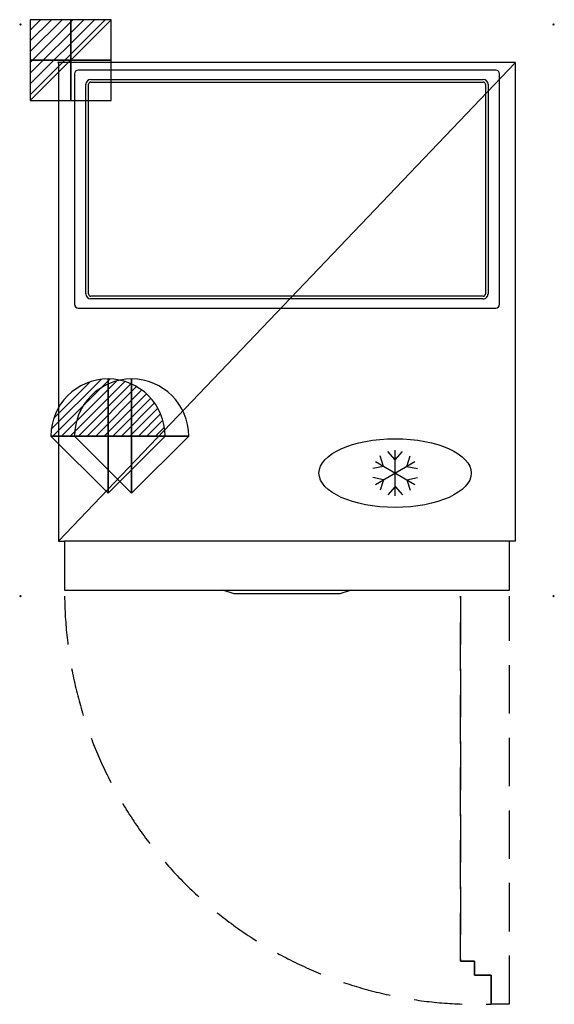
# Model space of a CAD drawing. Units: millimetres. Extents: x -51 to 651, y -1235 to 56.
import ezdxf

# ---------------------------------------------------------------- set-up
doc = ezdxf.new("R2010")
doc.units = ezdxf.units.MM
doc.header["$PDMODE"] = 3
doc.linetypes.add('NASCOSTA', pattern=[9.525, 6.35, -3.175])
for name, color, linetype in [('IQ_200_2D', 1, 'Continuous'), ('IQ_204_2D', 7, 'Continuous'), ('IQ_CON_ELECTRICITY_INT', 7, 'Continuous'), ('IQ_CON_REFLIQUIDIN_INT', 7, 'Continuous'), ('IQ_CON_REFLIQUIDOUT_INT', 7, 'Continuous'), ('IQ_INS_3D', 3, 'Continuous')]:
    doc.layers.add(name, color=color, linetype=linetype)

# ---------------------------------------------------------------- blocks, each defined once
blk = doc.blocks.new('Refrigerator')
at = {"layer": 'IQ_204_2D'}
for p, q in [((-120, 131.5), (-129.6, 142.4)), ((-120, 84), (-120, 144)), ((-120, 131.5), (-110.4, 142.4)), ((-135.2, 122.7), (-139.8, 136.5)), ((-104.8, 122.7), (-100.2, 136.5)), ((-135.2, 122.7), (-149.4, 119.9)), ((-146, 99), (-94, 129)), ((-146, 129), (-94, 99)), ((-104.8, 122.7), (-90.6, 119.9)), ((-135.2, 105.2), (-149.4, 108.1)), ((-135.2, 105.2), (-139.8, 91.5)), ((-104.8, 105.2), (-90.6, 108.1)), ((-104.8, 105.2), (-100.2, 91.5)), ((-120, 96.5), (-129.6, 85.6)), ((-120, 96.5), (-110.4, 85.6))]:
    blk.add_line(p, q, dxfattribs=at)
blk.add_ellipse((-120, 114), major_axis=(-100, 0), ratio=0.45, dxfattribs=at)
blk = doc.blocks.new('REFLIQUIDOUT')
h = blk.add_hatch()
h.set_pattern_fill('ANSI31', color=256, scale=0.1, style=0)
edge = h.paths.add_edge_path()
edge.add_arc((0, 0), 3, 0, 180)
edge.add_line((-3, 0), (3, 0))
at = {"extrusion": (-1, 0, 0)}
h = blk.add_hatch(dxfattribs=at)
h.set_pattern_fill('ANSI31', color=256, scale=0.1, style=0)
edge = h.paths.add_edge_path()
edge.add_arc((0, 0), 3, 0, 180)
edge.add_line((-3, 0), (3, 0))
at = {"extrusion": (0, -1, 0)}
h = blk.add_hatch(dxfattribs=at)
h.set_pattern_fill('ANSI31', color=256, scale=0.1, style=0)
edge = h.paths.add_edge_path()
edge.add_arc((0, 0), 3, 0, 180)
edge.add_line((-3, 0), (3, 0))
at = {"extrusion": (-1, 0, 0)}
for p, q in [((0, 3), (0, -3)), ((0, 3), (0, 0, -3)), ((0, 0, -3), (0, -3))]:
    blk.add_line(p, q, dxfattribs=at)
at = {"extrusion": (0, -1, 0)}
for p, q in [((-3, 0), (3, 0)), ((-3, 0), (0, 0, -3)), ((0, 0, -3), (3, 0))]:
    blk.add_line(p, q, dxfattribs=at)
for p, q in [((-3, 0), (3, 0)), ((-3, 0), (0, -3)), ((0, -3), (3, 0))]:
    blk.add_line(p, q)
blk.add_arc((0, 0), 3, 0, 180)
at = {"extrusion": (-1, 0, 0)}
blk.add_arc((0, 0), 3, 0, 180, dxfattribs=at)
at = {"extrusion": (0, -1, 0)}
blk.add_arc((0, 0), 3, 0, 180, dxfattribs=at)
blk = doc.blocks.new('REFLIQUIDIN')
blk.add_lwpolyline([(3, 0, 1), (-3, 0), (0, -3)], format="xyb", close=True)
at = {"extrusion": (-1, 0, 0)}
blk.add_lwpolyline([(3, 0, 1), (-3, 0), (0, -3)], format="xyb", close=True, dxfattribs=at)
at = {"extrusion": (0, -1, 0)}
blk.add_lwpolyline([(3, 0, 1), (-3, 0), (0, -3)], format="xyb", close=True, dxfattribs=at)
blk = doc.blocks.new('*X1')
at = {"color": 0}
for p, q in [((286.774344, 2204.447934), (296.618251, 2214.291842)), ((286.774344, 2205.862148), (295.204037, 2214.291842)), ((286.774344, 2207.276361), (293.789824, 2214.291842)), ((286.774344, 2208.690575), (292.37561, 2214.291842)), ((286.774344, 2210.104788), (290.961397, 2214.291842)), ((286.774344, 2211.519002), (289.547183, 2214.291842)), ((286.774344, 2212.933216), (288.13297, 2214.291842))]:
    blk.add_line(p, q, dxfattribs=at)
blk = doc.blocks.new('ELECTRICITY')
for p, q in [((2.121, 2.121), (-2.121, 2.121)), ((-2.121, 2.121), (-2.121, -2.121)), ((-2.121, -2.121), (2.121, 2.121)), ((2.121, -2.121), (2.121, 2.121)), ((-2.121, -2.121), (2.121, -2.121))]:
    blk.add_line(p, q)
at = {"extrusion": (-1, 0, 0)}
for p, q in [((0, -2.121, 2.121), (0, 2.121, 2.121)), ((0, 2.121, -2.121), (0, -2.121, -2.121)), ((0, 2.121, 2.121), (0, 2.121, -2.121)), ((0, 2.121, -2.121), (0, -2.121, 2.121)), ((0, -2.121, -2.121), (0, -2.121, 2.121))]:
    blk.add_line(p, q, dxfattribs=at)
at = {"extrusion": (0, -1, 0)}
for p, q in [((2.121, 0, 2.121), (-2.121, 0, 2.121)), ((-2.121, 0, -2.121), (2.121, 0, -2.121)), ((-2.121, 0, 2.121), (-2.121, 0, -2.121)), ((-2.121, 0, -2.121), (2.121, 0, 2.121)), ((2.121, 0, -2.121), (2.121, 0, 2.121))]:
    blk.add_line(p, q, dxfattribs=at)
at = {"xscale": 0.4000000000000909, "yscale": 0.4000000000000909, "zscale": 0.4000000000000909}
blk.add_blockref('*X1', (-116.831, -883.595), dxfattribs=at)
at = {"extrusion": (-1, 0, 0), "xscale": 0.3999999999999773, "yscale": 0.3999999999999773, "zscale": 0.3999999999999773}
blk.add_blockref('*X1', (-116.831, -883.595), dxfattribs=at)
at = {"extrusion": (0, -1, 0), "xscale": 0.4000000000000909, "yscale": 0.4000000000000909, "zscale": 0.4000000000000909}
blk.add_blockref('*X1', (-116.831, -883.595), dxfattribs=at)

msp = doc.modelspace()

# ---------------------------------------------------------------- linework, layer by layer
at = {"layer": 'IQ_200_2D'}
for p, q in [((230.7, -697), (215.7, -692)), ((369.3, -697), (230.7, -697)), ((384.3, -692), (369.3, -697))]:
    msp.add_line(p, q, dxfattribs=at)
for points in [[(600, -628), (600, 0), (0, 0), (0, -628), (7.9, -628)], [(8, -628), (8, -692), (215.7, -692)], [(384.3, -692), (592, -692), (592, -628)], [(600, -628), (592, -628)]]:
    msp.add_lwpolyline(points, dxfattribs=at)
at = {"layer": 'IQ_204_2D', "linetype": 'Continuous'}
for p, q in [((574, -10), (26, -10)), ((21, -15), (21, -317)), ((21, -15), (21, -317)), ((42.5, -22), (557.5, -22)), ((42.5, -25.5), (557.5, -25.5)), ((579, -317), (579, -15)), ((36, -303.5), (36, -28.5)), ((39.5, -303.5), (39.5, -28.5)), ((560.5, -28.5), (560.5, -303.4)), ((564, -28.5), (564, -303.4)), ((557.5, -306.5), (42.5, -306.5)), ((26, -322), (574, -322)), ((557.5, -310), (42.5, -310))]:
    msp.add_line(p, q, dxfattribs=at)
at = {"layer": 'IQ_204_2D', "linetype": 'NASCOSTA', "ltscale": 10}
for p, q in [((528, -700), (528, -1178.9)), ((528, -1178.9), (528, -700)), ((592, -1234.9), (592, -700)), ((528, -1178.9), (546, -1178.9)), ((546, -1178.9), (528, -1178.9)), ((546, -1178.9), (546, -1196.9)), ((546, -1196.9), (546, -1178.9)), ((546, -1196.9), (568, -1196.9)), ((568, -1196.9), (546, -1196.9)), ((568, -1196.9), (568, -1234.9)), ((568, -1234.9), (568, -1196.9)), ((568, -1234.9), (592, -1234.9))]:
    msp.add_line(p, q, dxfattribs=at)
at = {"layer": 'IQ_204_2D'}
msp.add_lwpolyline([(0, -628), (600, 0)], dxfattribs=at)
at = {"layer": 'IQ_204_2D', "linetype": 'Continuous'}
for points in [[(592, -628), (8, -628)], [(215.7, -692), (384.3, -692)]]:
    msp.add_lwpolyline(points, dxfattribs=at)
for centre, radius, start, end in [((26, -15), 5, 90, 180), ((574, -15), 5, 0, 90), ((42.5, -28.5), 6.5, 90, 179.9998), ((42.5, -28.5), 3, 90, 179.9998), ((557.5, -28.5), 6.5, 0, 90), ((557.5, -28.5), 3, 0, 90), ((42.5, -303.5), 6.5, 180, 270), ((42.5, -303.5), 3, 180, 270), ((557.5, -303.5), 6.5, 270, 0.9044), ((557.5, -303.5), 3, 270, 1.3313), ((26, -317), 5, 180, 270), ((574, -317), 5, 270, 0)]:
    msp.add_arc(centre, radius, start, end, dxfattribs=at)
at = {"layer": 'IQ_204_2D', "linetype": 'NASCOSTA', "ltscale": 10}
msp.add_arc((548, -695.3), 540, 180.4984, 272.1234, dxfattribs=at)
at = {"layer": 'IQ_INS_3D'}
for p in [(-50, 50), (650, 50), (0, 0), (-50, -700), (650, -700)]:
    msp.add_point(p, dxfattribs=at)

# ---------------------------------------------------------------- block references
at = {"layer": 'IQ_204_2D'}
msp.add_blockref('Refrigerator', (562, -652.5), dxfattribs=at)
at = {"layer": 'IQ_CON_ELECTRICITY_INT', "xscale": 25, "yscale": 25, "zscale": 25}
msp.add_blockref('ELECTRICITY', (16, 3.2), dxfattribs=at)
at = {"layer": 'IQ_CON_REFLIQUIDIN_INT', "xscale": 25, "yscale": 25, "zscale": 25}
msp.add_blockref('REFLIQUIDIN', (96, -490), dxfattribs=at)
at = {"layer": 'IQ_CON_REFLIQUIDOUT_INT', "xscale": 25, "yscale": 25, "zscale": 25}
msp.add_blockref('REFLIQUIDOUT', (65, -490), dxfattribs=at)

doc.saveas('drawing.dxf')
